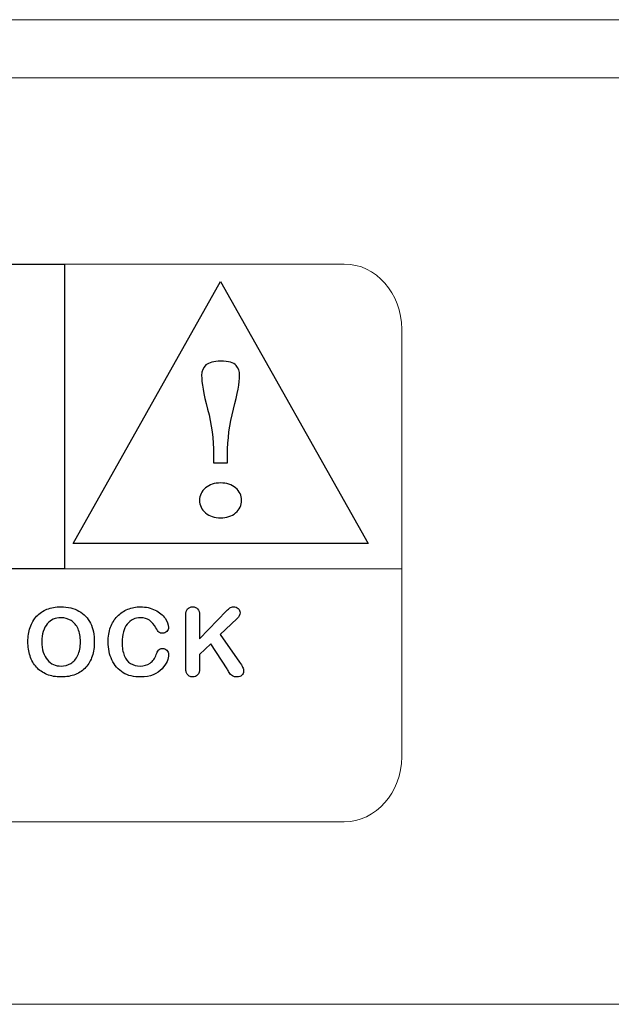
# Model space of a CAD drawing. Units: millimetres. Extents: x -2882 to -1255, y -603 to 544.
# Drawn here: x -2429 to -2414, y -210 to -185 of the extents above; entities that cross this region are included whole.
import ezdxf

# ---------------------------------------------------------------- set-up
doc = ezdxf.new("R2010")
doc.units = ezdxf.units.MM
doc.layers.add('AV sys', color=7, linetype='Continuous', plot=False)

# ---------------------------------------------------------------- blocks, each defined once
blk = doc.blocks.new('SA2006_b')
for p, q in [((427.442, 412.395), (453.974, 412.395)), ((453.974, 412.395), (453.974, 404.661)), ((453.974, 404.661), (427.442, 404.661))]:
    blk.add_line(p, q)
at = {"lineweight": 9}
blk.add_line((418.885, 404.661), (462.53, 404.661), dxfattribs=at)
at = {"lineweight": 15}
for points in [[(745.893, 418.597), (745.893, 418.597), (323.781, 418.597), (323.781, 418.597)], [(745.893, 417.122), (745.893, 417.122), (323.781, 417.122), (323.781, 417.122)], [(611.831, 393.605), (611.831, 393.605), (334.359, 393.605), (334.359, 393.605)]]:
    blk.add_open_spline(points, degree=3, dxfattribs=at)
at = {"lineweight": 9}
for points in [[(420.346, 412.395), (420.346, 412.395), (461.069, 412.395), (461.069, 412.395)], [(461.069, 412.395), (461.873, 412.395), (462.53, 411.648), (462.53, 410.743)], [(462.53, 410.743), (462.53, 410.743), (462.53, 399.888), (462.53, 399.888)], [(462.53, 399.888), (462.53, 398.984), (461.869, 398.237), (461.069, 398.237)], [(461.069, 398.237), (461.069, 398.237), (420.346, 398.237), (420.346, 398.237)]]:
    blk.add_open_spline(points, degree=3, dxfattribs=at)
for points in [[(454.19, 405.298), (454.19, 405.298), (457.931, 411.948), (457.931, 411.948)], [(457.931, 411.948), (457.931, 411.948), (461.672, 405.298), (461.672, 405.298)], [(457.602, 408.714), (457.705, 408.327), (457.755, 407.944), (457.755, 407.564)], [(458.106, 407.564), (458.106, 407.944), (458.157, 408.327), (458.259, 408.714)], [(457.755, 407.564), (457.755, 407.564), (457.755, 407.353), (457.755, 407.353)], [(458.106, 407.353), (458.106, 407.353), (458.106, 407.564), (458.106, 407.564)], [(457.755, 407.353), (457.755, 407.353), (458.106, 407.353), (458.106, 407.353)], [(457.549, 406.08), (457.65, 405.995), (457.778, 405.953), (457.931, 405.953)], [(457.931, 405.953), (458.084, 405.953), (458.211, 405.995), (458.312, 406.08)], [(461.672, 405.298), (461.672, 405.298), (454.19, 405.298), (454.19, 405.298)], [(453.263, 403.454), (453.335, 403.532), (453.422, 403.591), (453.526, 403.632)], [(453.526, 403.632), (453.629, 403.673), (453.747, 403.694), (453.878, 403.694)], [(453.878, 403.694), (454.057, 403.694), (454.21, 403.658), (454.338, 403.585)], [(455.311, 403.455), (455.387, 403.533), (455.474, 403.592), (455.576, 403.633)], [(457.048, 403.483), (457.048, 403.553), (457.064, 403.606), (457.095, 403.641)], [(457.349, 403.642), (457.381, 403.607), (457.397, 403.554), (457.397, 403.483)], [(458.082, 403.593), (458.115, 403.628), (458.143, 403.653), (458.166, 403.669)], [(453.097, 403.173), (453.136, 403.283), (453.19, 403.377), (453.263, 403.454)], [(453.685, 403.378), (453.626, 403.351), (453.575, 403.313), (453.532, 403.263)], [(454.338, 403.585), (454.466, 403.513), (454.563, 403.41), (454.629, 403.277)], [(455.138, 403.174), (455.179, 403.283), (455.236, 403.377), (455.311, 403.455)], [(456.271, 403.611), (456.379, 403.555), (456.463, 403.486), (456.521, 403.405)], [(457.048, 402.203), (457.048, 402.203), (457.048, 403.483), (457.048, 403.483)], [(457.397, 402.879), (457.397, 402.879), (458.082, 403.593), (458.082, 403.593)], [(457.397, 403.483), (457.397, 403.483), (457.397, 402.879), (457.397, 402.879)], [(458.347, 403.391), (458.347, 403.391), (457.924, 402.989), (457.924, 402.989)], [(453.532, 403.263), (453.49, 403.213), (453.456, 403.149), (453.431, 403.071)], [(454.313, 403.136), (454.272, 403.229), (454.214, 403.299), (454.138, 403.346)], [(454.374, 402.808), (454.374, 402.935), (454.353, 403.044), (454.313, 403.136)], [(456.289, 403.162), (456.243, 403.248), (456.189, 403.311), (456.128, 403.353)], [(456.363, 403.053), (456.341, 403.074), (456.316, 403.111), (456.289, 403.162)], [(457.924, 402.989), (457.924, 402.989), (458.412, 402.289), (458.412, 402.289)], [(454.307, 402.465), (454.352, 402.557), (454.374, 402.672), (454.374, 402.808)], [(457.682, 402.755), (457.682, 402.755), (457.397, 402.482), (457.397, 402.482)], [(458.095, 402.121), (458.095, 402.121), (457.682, 402.755), (457.682, 402.755)], [(453.257, 402.163), (453.185, 402.242), (453.131, 402.337), (453.095, 402.448)], [(453.431, 402.543), (453.456, 402.464), (453.491, 402.398), (453.536, 402.346)], [(454.129, 402.258), (454.204, 402.302), (454.263, 402.371), (454.307, 402.465)], [(454.673, 402.443), (454.637, 402.335), (454.584, 402.24), (454.511, 402.16)], [(455.174, 402.345), (455.142, 402.412), (455.118, 402.484), (455.102, 402.56)], [(455.488, 402.456), (455.525, 402.367), (455.578, 402.3), (455.647, 402.256)], [(456.143, 402.266), (456.213, 402.315), (456.265, 402.388), (456.3, 402.485)], [(456.3, 402.485), (456.315, 402.53), (456.333, 402.567), (456.356, 402.595)], [(456.568, 402.595), (456.598, 402.566), (456.612, 402.53), (456.612, 402.487)], [(456.612, 402.487), (456.612, 402.432), (456.599, 402.373), (456.572, 402.309)], [(457.397, 402.482), (457.397, 402.482), (457.397, 402.126), (457.397, 402.126)], [(453.523, 401.979), (453.417, 402.023), (453.328, 402.084), (453.257, 402.163)], [(453.536, 402.346), (453.58, 402.294), (453.632, 402.255), (453.691, 402.23)], [(454.511, 402.16), (454.439, 402.08), (454.35, 402.019), (454.246, 401.977)], [(455.29, 402.164), (455.245, 402.218), (455.206, 402.278), (455.174, 402.345)], [(455.458, 402.02), (455.397, 402.057), (455.341, 402.104), (455.29, 402.164)], [(456.572, 402.309), (456.545, 402.245), (456.503, 402.182), (456.445, 402.121)], [(457.052, 402.077), (457.05, 402.106), (457.048, 402.148), (457.048, 402.203)], [(457.397, 402.126), (457.397, 402.054), (457.381, 402.001), (457.348, 401.966)], [(458.412, 402.289), (458.447, 402.241), (458.473, 402.199), (458.49, 402.162)], [(455.66, 401.94), (455.586, 401.957), (455.518, 401.984), (455.458, 402.02)], [(456.445, 402.121), (456.387, 402.06), (456.313, 402.01), (456.223, 401.971)], [(457.072, 402.001), (457.061, 402.023), (457.055, 402.048), (457.052, 402.077)], [(457.135, 401.937), (457.108, 401.953), (457.087, 401.974), (457.072, 402.001)], [(458.151, 402.028), (458.13, 402.062), (458.111, 402.093), (458.095, 402.121)], [(458.229, 401.945), (458.198, 401.965), (458.172, 401.993), (458.151, 402.028)]]:
    blk.add_open_spline(points, degree=3)
for points, knots in [([(458.325, 409.822), (458.267, 409.892), (458.134, 409.928), (457.931, 409.928), (457.755, 409.928), (457.632, 409.896), (457.559, 409.833)], [3, 3, 3, 3, 4, 4, 4, 5, 5, 5, 5]), ([(457.559, 409.833), (457.486, 409.769), (457.449, 409.682), (457.449, 409.568), (457.449, 409.386), (457.499, 409.101), (457.602, 408.714)], [5, 5, 5, 5, 6, 6, 6, 7, 7, 7, 7]), ([(458.259, 408.714), (458.362, 409.101), (458.413, 409.386), (458.413, 409.568), (458.413, 409.667), (458.383, 409.752), (458.325, 409.822)], [1, 1, 1, 1, 2, 2, 2, 3, 3, 3, 3]), ([(457.549, 406.712), (457.447, 406.628), (457.396, 406.523), (457.396, 406.396), (457.396, 406.269), (457.447, 406.164), (457.549, 406.08)], [5, 5, 5, 5, 6, 6, 6, 7, 7, 7, 7]), ([(458.312, 406.712), (458.211, 406.798), (458.084, 406.839), (457.931, 406.839), (457.778, 406.839), (457.65, 406.798), (457.549, 406.712)], [3, 3, 3, 3, 4, 4, 4, 5, 5, 5, 5]), ([(458.312, 406.08), (458.415, 406.164), (458.465, 406.269), (458.465, 406.396), (458.465, 406.523), (458.415, 406.628), (458.312, 406.712)], [1, 1, 1, 1, 2, 2, 2, 3, 3, 3, 3]), ([(455.576, 403.633), (455.676, 403.673), (455.784, 403.694), (455.899, 403.694), (456.038, 403.694), (456.162, 403.666), (456.271, 403.611)], [13, 13, 13, 13, 14, 14, 14, 15, 15, 15, 15]), ([(457.095, 403.641), (457.126, 403.676), (457.168, 403.694), (457.221, 403.694), (457.273, 403.694), (457.316, 403.677), (457.349, 403.642)], [27, 27, 27, 27, 28, 28, 28, 29, 29, 29, 29]), ([(458.166, 403.669), (458.189, 403.685), (458.22, 403.694), (458.258, 403.694), (458.308, 403.694), (458.349, 403.679), (458.38, 403.65)], [3, 3, 3, 3, 4, 4, 4, 5, 5, 5, 5]), ([(458.38, 403.65), (458.41, 403.621), (458.426, 403.585), (458.426, 403.542), (458.426, 403.491), (458.4, 403.441), (458.347, 403.391)], [5, 5, 5, 5, 6, 6, 6, 7, 7, 7, 7]), ([(454.138, 403.346), (454.063, 403.393), (453.976, 403.417), (453.878, 403.417), (453.808, 403.417), (453.744, 403.404), (453.685, 403.378)], [2, 2, 2, 2, 3, 3, 3, 4, 4, 4, 4]), ([(456.128, 403.353), (456.066, 403.396), (455.991, 403.417), (455.901, 403.417), (455.758, 403.417), (455.644, 403.363), (455.559, 403.254)], [22, 22, 22, 22, 23, 23, 23, 24, 24, 24, 24]), ([(456.521, 403.405), (456.579, 403.323), (456.608, 403.245), (456.608, 403.173), (456.608, 403.133), (456.594, 403.098), (456.565, 403.067)], [16, 16, 16, 16, 17, 17, 17, 18, 18, 18, 18]), ([(453.095, 402.448), (453.059, 402.559), (453.041, 402.679), (453.041, 402.808), (453.041, 402.941), (453.059, 403.062), (453.097, 403.173)], [10, 10, 10, 10, 11, 11, 11, 12, 12, 12, 12]), ([(454.629, 403.277), (454.694, 403.143), (454.727, 402.986), (454.727, 402.806), (454.727, 402.673), (454.709, 402.552), (454.673, 402.443)], [2, 2, 2, 2, 3, 3, 3, 4, 4, 4, 4]), ([(455.102, 402.56), (455.086, 402.635), (455.078, 402.716), (455.078, 402.801), (455.078, 402.94), (455.098, 403.064), (455.138, 403.174)], [9, 9, 9, 9, 10, 10, 10, 11, 11, 11, 11]), ([(455.559, 403.254), (455.474, 403.145), (455.431, 402.99), (455.431, 402.789), (455.431, 402.656), (455.45, 402.545), (455.488, 402.456)], [24, 24, 24, 24, 25, 25, 25, 26, 26, 26, 26]), ([(453.431, 403.071), (453.407, 402.993), (453.394, 402.906), (453.394, 402.808), (453.394, 402.711), (453.407, 402.622), (453.431, 402.543)], [6, 6, 6, 6, 7, 7, 7, 8, 8, 8, 8]), ([(456.565, 403.067), (456.537, 403.037), (456.503, 403.022), (456.464, 403.022), (456.419, 403.022), (456.385, 403.032), (456.363, 403.053)], [18, 18, 18, 18, 19, 19, 19, 20, 20, 20, 20]), ([(456.356, 402.595), (456.377, 402.624), (456.412, 402.638), (456.461, 402.638), (456.503, 402.638), (456.539, 402.624), (456.568, 402.595)], [31, 31, 31, 31, 32, 32, 32, 33, 33, 33, 33]), ([(453.691, 402.23), (453.749, 402.203), (453.813, 402.191), (453.883, 402.191), (453.972, 402.191), (454.054, 402.213), (454.129, 402.258)], [10, 10, 10, 10, 11, 11, 11, 12, 12, 12, 12]), ([(455.647, 402.256), (455.716, 402.213), (455.797, 402.191), (455.889, 402.191), (455.99, 402.191), (456.074, 402.216), (456.143, 402.266)], [27, 27, 27, 27, 28, 28, 28, 29, 29, 29, 29]), ([(458.49, 402.162), (458.507, 402.126), (458.515, 402.09), (458.515, 402.056), (458.515, 402.018), (458.5, 401.984), (458.47, 401.956)], [10, 10, 10, 10, 11, 11, 11, 12, 12, 12, 12]), ([(454.246, 401.977), (454.141, 401.935), (454.021, 401.914), (453.885, 401.914), (453.75, 401.914), (453.63, 401.935), (453.523, 401.979)], [6, 6, 6, 6, 7, 7, 7, 8, 8, 8, 8]), ([(456.223, 401.971), (456.133, 401.933), (456.028, 401.914), (455.908, 401.914), (455.817, 401.914), (455.735, 401.922), (455.66, 401.94)], [3, 3, 3, 3, 4, 4, 4, 5, 5, 5, 5]), ([(457.348, 401.966), (457.315, 401.931), (457.272, 401.914), (457.221, 401.914), (457.191, 401.914), (457.163, 401.922), (457.135, 401.937)], [20, 20, 20, 20, 21, 21, 21, 22, 22, 22, 22]), ([(458.47, 401.956), (458.44, 401.928), (458.399, 401.914), (458.347, 401.914), (458.299, 401.914), (458.259, 401.924), (458.229, 401.945)], [12, 12, 12, 12, 13, 13, 13, 14, 14, 14, 14])]:
    blk.add_open_spline(points, degree=3, knots=knots)

msp = doc.modelspace()

# ---------------------------------------------------------------- block references
at = {"layer": 'AV sys'}
msp.add_blockref('SA2006_b', (-2881.704, -603.475), dxfattribs=at)

doc.saveas('drawing.dxf')
